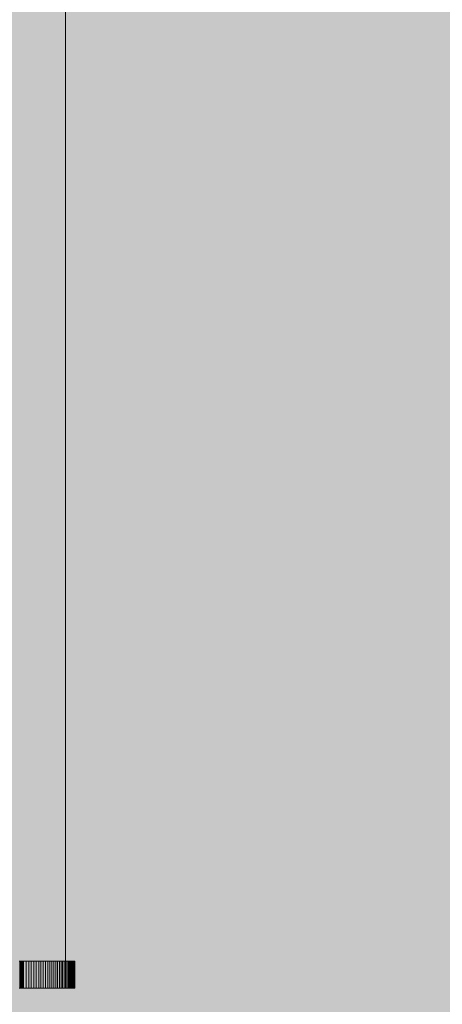
# Model space of a CAD drawing. Units: inches. Extents: x 513 to 661, y -263 to -110.
# Drawn here: x 580 to 588, y -176 to -160 of the extents above; entities that cross this region are included whole.
import ezdxf

# ---------------------------------------------------------------- set-up
doc = ezdxf.new("R2010")
doc.units = ezdxf.units.IN
doc.header["$MEASUREMENT"] = 0
doc.layers.add('_U+0421_U+043B_U+043E_U+0439 1', color=7, linetype='Continuous')

# ---------------------------------------------------------------- blocks, each defined once
blk = doc.blocks.new('block 46')
at = {"layer": '_U+0421_U+043B_U+043E_U+0439 1', "lineweight": 0}
for points in [[(580.469, -175.585), (580.48, -175.585)], [(580.48, -176.041), (580.48, -175.585)], [(580.48, -175.585), (580.491, -175.585)], [(580.491, -176.041), (580.491, -175.585)], [(580.491, -175.585), (580.5, -175.585)], [(580.5, -176.041), (580.5, -175.585)], [(580.5, -175.585), (580.509, -175.585)], [(580.509, -176.041), (580.509, -175.585)], [(580.509, -175.585), (580.517, -175.585)], [(580.517, -176.041), (580.517, -175.585)], [(580.517, -175.585), (580.523, -175.585)], [(580.523, -176.041), (580.523, -175.585)], [(580.523, -175.585), (580.532, -175.585)], [(580.532, -176.041), (580.532, -175.585)], [(580.532, -175.585), (580.541, -175.585)], [(580.541, -176.041), (580.541, -175.585)], [(580.541, -175.585), (580.585, -175.585)], [(580.585, -176.041), (580.585, -175.585)], [(580.585, -175.585), (580.629, -175.585)], [(580.629, -176.041), (580.629, -175.585)], [(580.629, -175.585), (580.672, -175.585)], [(580.672, -176.041), (580.672, -175.585)], [(580.672, -175.585), (580.714, -175.585)], [(580.714, -176.041), (580.714, -175.585)], [(580.714, -175.585), (580.755, -175.585)], [(580.755, -176.041), (580.755, -175.585)], [(580.755, -175.585), (580.796, -175.585)], [(580.796, -176.041), (580.796, -175.585)], [(580.796, -175.585), (580.835, -175.585)], [(580.835, -176.041), (580.835, -175.585)], [(580.835, -175.585), (580.874, -175.585)], [(580.874, -176.041), (580.874, -175.585)], [(580.874, -175.585), (580.912, -175.585)], [(580.912, -176.041), (580.912, -175.585)], [(580.912, -175.585), (580.948, -175.585)], [(580.948, -176.041), (580.948, -175.585)], [(580.948, -175.585), (580.984, -175.585)], [(580.984, -176.041), (580.984, -175.585)], [(580.984, -175.585), (581.018, -175.585)], [(581.018, -176.041), (581.018, -175.585)], [(581.018, -175.585), (581.051, -175.585)], [(581.051, -176.041), (581.051, -175.585)], [(581.051, -175.585), (581.083, -175.585)], [(581.083, -176.041), (581.083, -175.585)], [(581.083, -175.585), (581.114, -175.585)], [(581.114, -176.041), (581.114, -175.585)], [(581.114, -175.585), (581.143, -175.585)], [(581.143, -176.041), (581.143, -175.585)], [(581.143, -175.585), (581.171, -175.585)], [(581.171, -176.041), (581.171, -175.585)], [(581.171, -175.585), (581.198, -175.585)], [(581.198, -176.041), (581.198, -175.585)], [(581.198, -175.585), (581.223, -175.585)], [(581.223, -176.041), (581.223, -175.585)], [(581.223, -175.585), (581.247, -175.585)], [(581.247, -176.041), (581.247, -175.585)], [(581.247, -175.585), (581.269, -175.585)], [(581.269, -176.041), (581.269, -175.585)], [(581.269, -175.585), (581.29, -175.585)], [(581.29, -176.041), (581.29, -175.585)], [(581.29, -175.585), (581.309, -175.585)], [(581.309, -176.041), (581.309, -175.585)], [(581.309, -175.585), (581.326, -175.585)], [(581.326, -176.041), (581.326, -175.585)], [(581.326, -175.585), (581.342, -175.585)], [(581.342, -176.041), (581.342, -175.585)], [(581.342, -175.585), (581.356, -175.585)], [(581.356, -176.041), (581.356, -175.585)], [(581.356, -175.585), (581.368, -175.585)], [(581.368, -176.041), (581.368, -175.585)], [(581.368, -175.585), (581.379, -175.585)], [(581.379, -176.041), (581.379, -175.585)], [(581.379, -175.585), (581.387, -175.585)], [(581.387, -176.041), (581.387, -175.585)], [(581.387, -175.585), (581.394, -175.585)], [(581.394, -176.041), (581.394, -175.585)], [(581.394, -175.585), (581.398, -175.585)], [(581.398, -176.041), (581.398, -175.585)], [(581.398, -175.585), (581.401, -175.585)], [(581.401, -176.041), (581.401, -175.585)], [(581.401, -175.585), (581.402, -175.585)], [(581.402, -176.041), (581.402, -175.585)], [(580.469, -176.041), (580.48, -176.041)], [(580.48, -176.041), (580.491, -176.041)], [(580.491, -176.041), (580.5, -176.041)], [(580.5, -176.041), (580.509, -176.041)], [(580.509, -176.041), (580.517, -176.041)], [(580.517, -176.041), (580.523, -176.041)], [(580.523, -176.041), (580.532, -176.041)], [(580.532, -176.041), (580.541, -176.041)], [(580.541, -176.041), (580.585, -176.041)], [(580.585, -176.041), (580.629, -176.041)], [(580.629, -176.041), (580.672, -176.041)], [(580.672, -176.041), (580.714, -176.041)], [(580.714, -176.041), (580.755, -176.041)], [(580.755, -176.041), (580.796, -176.041)], [(580.796, -176.041), (580.835, -176.041)], [(580.835, -176.041), (580.874, -176.041)], [(580.874, -176.041), (580.912, -176.041)], [(580.912, -176.041), (580.948, -176.041)], [(580.948, -176.041), (580.984, -176.041)], [(580.984, -176.041), (581.018, -176.041)], [(581.018, -176.041), (581.051, -176.041)], [(581.051, -176.041), (581.083, -176.041)], [(581.083, -176.041), (581.114, -176.041)], [(581.114, -176.041), (581.143, -176.041)], [(581.143, -176.041), (581.171, -176.041)], [(581.171, -176.041), (581.198, -176.041)], [(581.198, -176.041), (581.223, -176.041)], [(581.223, -176.041), (581.247, -176.041)], [(581.247, -176.041), (581.269, -176.041)], [(581.269, -176.041), (581.29, -176.041)], [(581.29, -176.041), (581.309, -176.041)], [(581.309, -176.041), (581.326, -176.041)], [(581.326, -176.041), (581.342, -176.041)], [(581.342, -176.041), (581.356, -176.041)], [(581.356, -176.041), (581.368, -176.041)], [(581.368, -176.041), (581.379, -176.041)], [(581.379, -176.041), (581.387, -176.041)], [(581.387, -176.041), (581.394, -176.041)], [(581.394, -176.041), (581.398, -176.041)], [(581.398, -176.041), (581.401, -176.041)], [(581.401, -176.041), (581.402, -176.041)]]:
    blk.add_lwpolyline(points, dxfattribs=at)
blk = doc.blocks.new('block 2')
at = {"layer": '_U+0421_U+043B_U+043E_U+0439 1'}
blk.add_blockref('block 46', (0, 0), dxfattribs=at)

msp = doc.modelspace()

# ---------------------------------------------------------------- hatches: boundary and pattern name
at = {"layer": '_U+0421_U+043B_U+043E_U+0439 1', "true_color": 0xfadaac}
h = msp.add_hatch(color=41, dxfattribs=at)
h.dxf.hatch_style = 2
edge = h.paths.add_edge_path()
edge.add_spline(control_points=[(604.876, -212.445), (604.876, -212.445), (524.465, -212.445), (524.465, -212.445), (518.514, -212.445), (513.69, -207.621), (513.69, -201.67), (513.69, -201.67), (513.69, -149.953), (513.69, -149.953), (513.69, -144.002), (518.514, -139.178), (524.465, -139.178), (524.465, -139.178), (604.876, -139.178), (604.876, -139.178), (610.826, -139.178), (615.651, -144.002), (615.651, -149.953), (615.651, -149.953), (615.651, -201.67), (615.651, -201.67), (615.651, -207.621), (610.826, -212.445), (604.876, -212.445)], knot_values=[0, 0, 0, 0, 1, 1, 1, 2, 2, 2, 3, 3, 3, 4, 4, 4, 5, 5, 5, 6, 6, 6, 7, 7, 7, 8, 8, 8, 8], degree=3, periodic=1)

# ---------------------------------------------------------------- linework, layer by layer
at = {"layer": '_U+0421_U+043B_U+043E_U+0439 1', "color": 146, "lineweight": 9, "true_color": 0x005c83}
msp.add_lwpolyline([(581.244, -126.504), (581.244, -175.86)], dxfattribs=at)
at = {"layer": '_U+0421_U+043B_U+043E_U+0439 1', "color": 250, "lineweight": 9, "true_color": 0x231f20}
msp.add_open_spline([(604.876, -212.445), (604.876, -212.445), (524.465, -212.445), (524.465, -212.445), (518.514, -212.445), (513.69, -207.621), (513.69, -201.67), (513.69, -201.67), (513.69, -149.953), (513.69, -149.953), (513.69, -144.002), (518.514, -139.178), (524.465, -139.178), (524.465, -139.178), (604.876, -139.178), (604.876, -139.178), (610.826, -139.178), (615.651, -144.002), (615.651, -149.953), (615.651, -149.953), (615.651, -201.67), (615.651, -201.67), (615.651, -207.621), (610.826, -212.445), (604.876, -212.445)], degree=3, knots=[0, 0, 0, 0, 1, 1, 1, 2, 2, 2, 3, 3, 3, 4, 4, 4, 5, 5, 5, 6, 6, 6, 7, 7, 7, 8, 8, 8, 8], dxfattribs=at)

# ---------------------------------------------------------------- block references
at = {"layer": '_U+0421_U+043B_U+043E_U+0439 1'}
msp.add_blockref('block 2', (0, 0), dxfattribs=at)

doc.saveas('drawing.dxf')
